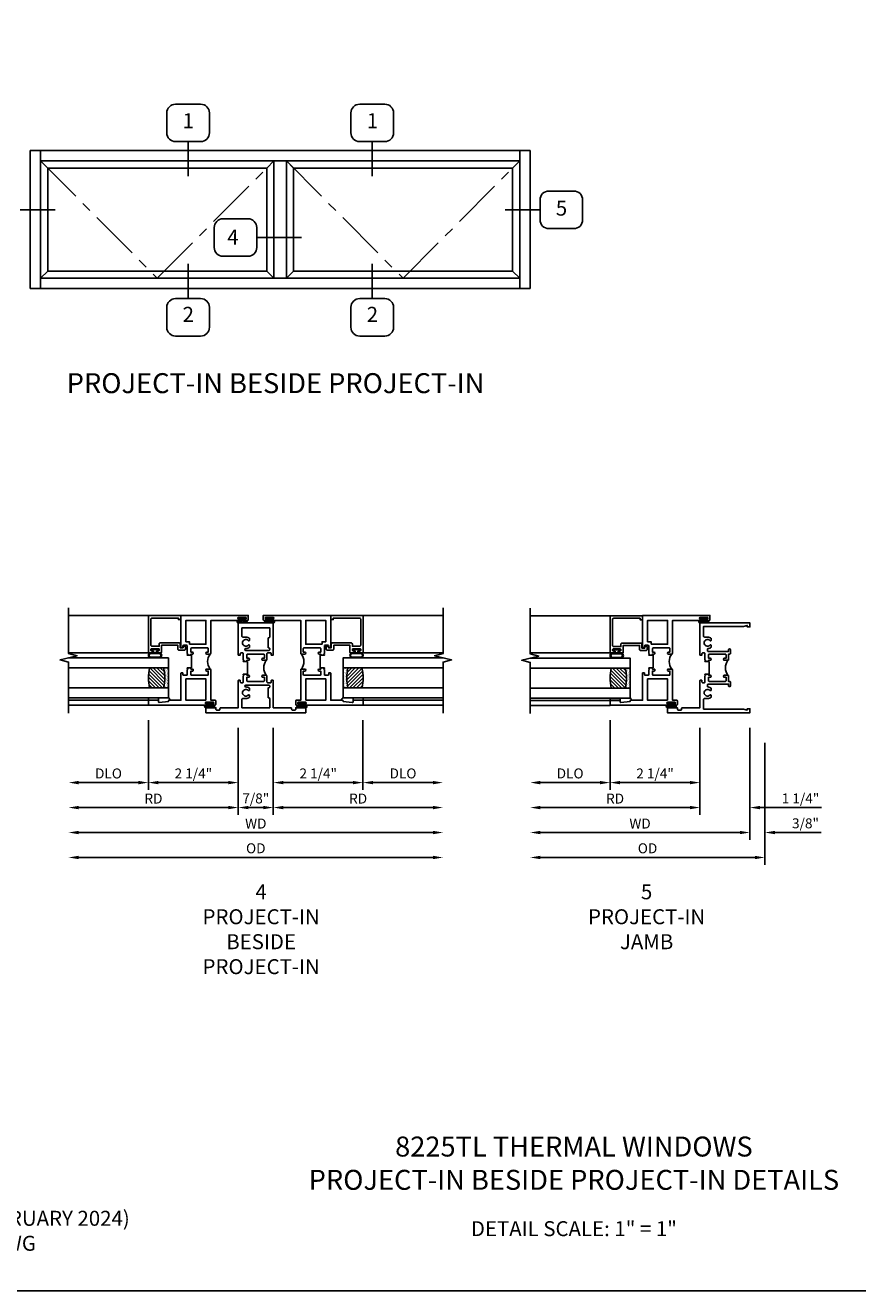
# Model space of a CAD drawing. Units: inches. Extents: x 0 to 49.3, y 0 to 31.7.
# Drawn here: x 10.9 to 31.8, y 0 to 31.7 of the extents above; entities that cross this region are included whole.
import ezdxf

# ---------------------------------------------------------------- set-up
doc = ezdxf.new("R2010")
doc.units = ezdxf.units.IN
doc.header["$MEASUREMENT"] = 0
doc.linetypes.add('CENTER', pattern=[2, 1.25, -0.25, 0.25, -0.25])
doc.layers.get('0').update_dxf_attribs({"color": 4})
for name, color, linetype in [('DIME', 2, 'Continuous'), ('FORMAT', 7, 'Continuous'), ('TEXT', 3, 'Continuous')]:
    doc.layers.add(name, color=color, linetype=linetype)
doc.styles.get("Standard").update_dxf_attribs({"font": 'arial.ttf'})
doc.dimstyles.new('EXT_OFF-OFF', dxfattribs={"dimscale": 2, "dimtxt": 0.125, "dimasz": 0.125, "dimexe": 0.09, "dimexo": 0.1875, "dimgap": 0.05, "dimtad": 3, "dimdec": 5, "dimzin": 3, "dimdsep": 46, "dimlunit": 5, "dimtxsty": 'Standard', "dimcen": 0, "dimse1": 1, "dimse2": 1, "dimazin": 0, "dimtfac": 1, "dimtdec": 5, "dimtofl": 0, "dimtmove": 0, "dimatfit": 0, "dimfxl": 1, "dimfrac": 2, "dimtolj": 1, "dimtzin": 3, "dimarcsym": 0})
doc.dimstyles.new('EXT_ON-OFF', dxfattribs={"dimscale": 2, "dimtxt": 0.125, "dimasz": 0.125, "dimexe": 0.09, "dimexo": 0.1875, "dimgap": 0.05, "dimtad": 3, "dimdec": 5, "dimzin": 3, "dimdsep": 46, "dimlunit": 5, "dimtxsty": 'Standard', "dimcen": 0, "dimse2": 1, "dimazin": 0, "dimtfac": 1, "dimtdec": 4, "dimtofl": 0, "dimtmove": 0, "dimatfit": 0, "dimfxl": 1, "dimfrac": 2, "dimtolj": 1, "dimtzin": 3, "dimarcsym": 0})
doc.dimstyles.new('EXT_ON-ON', dxfattribs={"dimscale": 2, "dimtxt": 0.125, "dimasz": 0.125, "dimexe": 0.09, "dimexo": 0.1875, "dimgap": 0.05, "dimtad": 3, "dimdec": 5, "dimzin": 3, "dimdsep": 46, "dimlunit": 5, "dimtxsty": 'Standard', "dimcen": 0, "dimazin": 0, "dimtfac": 1, "dimtdec": 4, "dimtofl": 0, "dimtmove": 0, "dimatfit": 0, "dimfxl": 1, "dimfrac": 2, "dimtolj": 1, "dimtzin": 3, "dimarcsym": 0})

# ---------------------------------------------------------------- blocks, each defined once
blk = doc.blocks.new('*D15')
at = {"layer": 'DIME', "color": 0, "lineweight": -2, "transparency": 16777216}
blk.add_line((12.262, 10.848), (21.136, 10.848), dxfattribs=at)
at = {"layer": 'DIME', "color": 0, "transparency": 16777216}
for points in [[(12.262, 10.89), (12.262, 10.806), (12.012, 10.848)], [(21.136, 10.89), (21.136, 10.806), (21.386, 10.848)]]:
    blk.add_solid(points, dxfattribs=at)
at = {"layer": 'DIME', "color": 0, "transparency": 16777216, "insert": (16.699, 11.078), "char_height": 0.25, "attachment_point": 5}
blk.add_mtext('\\A1;OD', dxfattribs=at)
blk = doc.blocks.new('*D16')
at = {"layer": 'DIME', "color": 0, "lineweight": -2, "transparency": 16777216}
blk.add_line((21.136, 11.473), (12.262, 11.473), dxfattribs=at)
at = {"layer": 'DIME', "color": 0, "transparency": 16777216}
for points in [[(12.262, 11.515), (12.262, 11.431), (12.012, 11.473)], [(21.136, 11.515), (21.136, 11.431), (21.386, 11.473)]]:
    blk.add_solid(points, dxfattribs=at)
at = {"layer": 'DIME', "color": 0, "transparency": 16777216, "insert": (16.699, 11.698), "char_height": 0.25, "attachment_point": 5}
blk.add_mtext('\\A1;WD', dxfattribs=at)
blk = doc.blocks.new('*D17')
at = {"layer": 'DIME', "color": 0, "lineweight": -2, "transparency": 16777216}
for p, q in [((14.012, 14.286), (14.012, 12.543)), ((16.262, 14.098), (16.262, 12.543)), ((16.012, 12.723), (14.262, 12.723))]:
    blk.add_line(p, q, dxfattribs=at)
at = {"layer": 'DIME', "color": 0, "transparency": 16777216}
for points in [[(14.262, 12.765), (14.262, 12.681), (14.012, 12.723)], [(16.012, 12.765), (16.012, 12.681), (16.262, 12.723)]]:
    blk.add_solid(points, dxfattribs=at)
at = {"layer": 'DIME', "color": 0, "transparency": 16777216, "insert": (15.136, 12.952), "char_height": 0.25, "attachment_point": 5}
blk.add_mtext('\\A1;2 1/4"', dxfattribs=at)
blk = doc.blocks.new('*D18')
at = {"layer": 'DIME', "color": 0, "lineweight": -2, "transparency": 16777216}
for p, q in [((16.262, 14.098), (16.262, 11.918)), ((17.137, 14.098), (17.137, 11.918)), ((16.512, 12.098), (16.887, 12.098))]:
    blk.add_line(p, q, dxfattribs=at)
at = {"layer": 'DIME', "color": 0, "transparency": 16777216}
for points in [[(16.512, 12.14), (16.512, 12.056), (16.262, 12.098)], [(16.887, 12.14), (16.887, 12.056), (17.137, 12.098)]]:
    blk.add_solid(points, dxfattribs=at)
at = {"layer": 'DIME', "color": 0, "transparency": 16777216, "insert": (16.699, 12.327), "char_height": 0.25, "attachment_point": 5}
blk.add_mtext('\\A1;7/8"', dxfattribs=at)
blk = doc.blocks.new('*D19')
at = {"layer": 'DIME', "color": 0, "lineweight": -2, "transparency": 16777216}
for p, q in [((14.012, 14.286), (14.012, 12.543)), ((13.762, 12.723), (12.262, 12.723))]:
    blk.add_line(p, q, dxfattribs=at)
at = {"layer": 'DIME', "color": 0, "transparency": 16777216}
for points in [[(12.262, 12.765), (12.262, 12.681), (12.012, 12.723)], [(13.762, 12.765), (13.762, 12.681), (14.012, 12.723)]]:
    blk.add_solid(points, dxfattribs=at)
at = {"layer": 'DIME', "color": 0, "transparency": 16777216, "insert": (13.012, 12.952), "char_height": 0.25, "attachment_point": 5}
blk.add_mtext('\\A1;DLO', dxfattribs=at)
blk = doc.blocks.new('*D20')
at = {"layer": 'DIME', "color": 0, "lineweight": -2, "transparency": 16777216}
for p, q in [((16.262, 14.098), (16.262, 11.918)), ((16.012, 12.098), (12.262, 12.098))]:
    blk.add_line(p, q, dxfattribs=at)
at = {"layer": 'DIME', "color": 0, "transparency": 16777216}
for points in [[(12.262, 12.14), (12.262, 12.056), (12.012, 12.098)], [(16.012, 12.14), (16.012, 12.056), (16.262, 12.098)]]:
    blk.add_solid(points, dxfattribs=at)
at = {"layer": 'DIME', "color": 0, "transparency": 16777216, "insert": (14.137, 12.323), "char_height": 0.25, "attachment_point": 5}
blk.add_mtext('\\A1;RD', dxfattribs=at)
blk = doc.blocks.new('*D21')
at = {"layer": 'DIME', "color": 0, "lineweight": -2, "transparency": 16777216}
for p, q in [((17.137, 14.098), (17.137, 11.918)), ((17.387, 12.098), (21.136, 12.098))]:
    blk.add_line(p, q, dxfattribs=at)
at = {"layer": 'DIME', "color": 0, "transparency": 16777216}
for points in [[(17.387, 12.14), (17.387, 12.056), (17.137, 12.098)], [(21.136, 12.14), (21.136, 12.056), (21.386, 12.098)]]:
    blk.add_solid(points, dxfattribs=at)
at = {"layer": 'DIME', "color": 0, "transparency": 16777216, "insert": (19.261, 12.323), "char_height": 0.25, "attachment_point": 5}
blk.add_mtext('\\A1;RD', dxfattribs=at)
blk = doc.blocks.new('*D22')
at = {"layer": 'DIME', "color": 0, "lineweight": -2, "transparency": 16777216}
for p, q in [((19.382, 14.286), (19.382, 12.543)), ((17.137, 14.098), (17.137, 12.543)), ((17.387, 12.723), (19.132, 12.723))]:
    blk.add_line(p, q, dxfattribs=at)
at = {"layer": 'DIME', "color": 0, "transparency": 16777216}
for points in [[(17.387, 12.765), (17.387, 12.681), (17.137, 12.723)], [(19.132, 12.765), (19.132, 12.681), (19.382, 12.723)]]:
    blk.add_solid(points, dxfattribs=at)
at = {"layer": 'DIME', "color": 0, "transparency": 16777216, "insert": (18.262, 12.952), "char_height": 0.25, "attachment_point": 5}
blk.add_mtext('\\A1;2 1/4"', dxfattribs=at)
blk = doc.blocks.new('*D23')
at = {"layer": 'DIME', "color": 0, "lineweight": -2, "transparency": 16777216}
for p, q in [((19.382, 14.286), (19.382, 12.543)), ((19.632, 12.723), (21.136, 12.723))]:
    blk.add_line(p, q, dxfattribs=at)
at = {"layer": 'DIME', "color": 0, "transparency": 16777216}
for points in [[(19.632, 12.765), (19.632, 12.681), (19.382, 12.723)], [(21.136, 12.765), (21.136, 12.681), (21.386, 12.723)]]:
    blk.add_solid(points, dxfattribs=at)
at = {"layer": 'DIME', "color": 0, "transparency": 16777216, "insert": (20.384, 12.953), "char_height": 0.25, "attachment_point": 5}
blk.add_mtext('\\A1;DLO', dxfattribs=at)
blk = doc.blocks.new('B027874')
h = blk.add_hatch()
h.set_pattern_fill('ANSI31', color=256, scale=0.08, style=0)
h.set_pattern_definition([(45, (-2.208298, 1.612679), (-0.007071068, 0.007071068), [])])
h.paths.add_polyline_path([(-0.043, 0), (-0.028, 0.015), (-0.028, 0.03), (-0.072, 0.03, 0.029608), (-0.076, 0.037), (-0.076, 0.1, 0.8), (-0.139, 0.1), (-0.139, -0.1, 0.8), (-0.076, -0.1), (-0.076, -0.037, 0.029608), (-0.072, -0.03), (-0.028, -0.03), (-0.028, -0.015)])
h.paths.add_polyline_path([(-0.083, -0.1, -0.742268), (-0.132, -0.1), (-0.132, 0.1, -0.742268), (-0.083, 0.1)], flags=16)
h.paths.add_polyline_path([(-0.092, -0.021, -1), (-0.101, -0.021, -1)], flags=0)
h.paths.add_polyline_path([(-0.094, 0.028, -1), (-0.089, 0.028, -1)], flags=0)
h.paths.add_polyline_path([(-0.094, -0.043, -1), (-0.098, -0.043, -1)], flags=0)
h.paths.add_polyline_path([(-0.119, 0.002, -1), (-0.112, 0.002, -1)], flags=0)
h.paths.add_polyline_path([(-0.095, -0.057, -1), (-0.104, -0.057, -1)], flags=0)
h.paths.add_polyline_path([(-0.098, 0.055, -1), (-0.089, 0.055, -1)], flags=0)
h.paths.add_polyline_path([(-0.088, -0.061, -1), (-0.092, -0.061, -1)], flags=0)
h.paths.add_polyline_path([(-0.126, 0.025, -1), (-0.117, 0.025, -1)], flags=0)
h.paths.add_polyline_path([(-0.124, -0.036, -1), (-0.129, -0.036, -1)], flags=0)
h.paths.add_polyline_path([(-0.12, 0.046, -1), (-0.116, 0.046, -1)], flags=0)
h.paths.add_polyline_path([(-0.097, 0.067, -1), (-0.093, 0.067, -1)], flags=0)
h.paths.add_polyline_path([(-0.115, -0.066, -1), (-0.122, -0.066, -1)], flags=0)
h.paths.add_polyline_path([(-0.097, -0.082, -1), (-0.102, -0.082, -1)], flags=0)
h.paths.add_polyline_path([(-0.1, 0.081, -1), (-0.091, 0.081, -1)], flags=0)
h.paths.add_polyline_path([(-0.119, 0.065, -0.486829), (-0.122, 0.067, -0.664322), (-0.118, 0.068, -0.486829), (-0.116, 0.066, -0.664322)], flags=0)
h.paths.add_polyline_path([(-0.094, -0.103, -1), (-0.103, -0.103, -1)], flags=0)
h.paths.add_polyline_path([(-0.122, -0.089, -1), (-0.128, -0.089, -1)], flags=0)
h.paths.add_polyline_path([(-0.105, 0.103, -1), (-0.098, 0.103, -1)], flags=0)
h.paths.add_polyline_path([(-0.126, -0.099, -1), (-0.13, -0.099, -1)], flags=0)
h = blk.add_hatch()
h.set_pattern_fill('ANSI31', color=256, scale=0.25, angle=90, style=0)
h.set_pattern_definition([(135, (-10.943272, -7.362555), (-0.02209709, -0.02209709), [])])
h.paths.add_polyline_path([(0, 0.094), (-0.028, 0.094), (-0.028, 0.03), (-0.028, 0.015), (-0.043, 0), (-0.028, -0.015), (-0.028, -0.03), (-0.028, -0.094), (0, -0.094)])
for p, q in [((-0.139, 0.1), (-0.139, -0.1)), ((-0.128, 0.009), (-0.128, 0.009)), ((-0.123, 0.085), (-0.123, 0.085)), ((-0.118, 0.083), (-0.118, 0.083)), ((-0.116, 0.113), (-0.116, 0.113)), ((-0.101, 0.037), (-0.101, 0.037)), ((-0.096, 0.073), (-0.096, 0.073)), ((-0.091, 0.098), (-0.091, 0.098)), ((-0.028, 0.03), (-0.072, 0.03)), ((-0.128, -0.022), (-0.128, -0.022)), ((-0.128, -0.054), (-0.128, -0.054)), ((-0.123, -0.066), (-0.123, -0.066)), ((-0.12, -0.056), (-0.12, -0.056)), ((-0.12, -0.108), (-0.12, -0.108)), ((-0.094, -0.068), (-0.094, -0.068)), ((-0.092, -0.082), (-0.092, -0.082)), ((-0.089, -0.006), (-0.089, -0.006)), ((-0.072, -0.03), (-0.028, -0.03))]:
    blk.add_line(p, q)
blk.add_lwpolyline([(-0.076, 0.037), (-0.076, 0.1, 0.8), (-0.139, 0.1), (-0.139, -0.1, 0.8), (-0.076, -0.1), (-0.076, -0.037)], format="xyb")
blk.add_lwpolyline([(-0.083, -0.1), (-0.083, 0.1, 0.742268), (-0.132, 0.1), (-0.132, -0.1, 0.742268)], format="xyb", close=True)
blk.add_lwpolyline([(-0.028, -0.094), (-0.028, -0.03), (-0.028, -0.015), (-0.043, 0), (-0.028, 0.015), (-0.028, 0.03), (-0.028, 0.094), (0, 0.094), (0, -0.094)], close=True)
for centre, radius in [((-0.122, 0.025), 0.0045), ((-0.12, 0.067), 0.00225), ((-0.118, 0.066), 0.00225), ((-0.118, 0.046), 0.00225), ((-0.115, 0.002), 0.00337), ((-0.102, 0.103), 0.00337), ((-0.095, 0.081), 0.0045), ((-0.093, 0.055), 0.0045), ((-0.095, 0.067), 0.00225), ((-0.091, 0.028), 0.00225), ((-0.128, -0.099), 0.00225), ((-0.126, -0.036), 0.00225), ((-0.125, -0.089), 0.00337), ((-0.118, -0.066), 0.00337), ((-0.1, -0.057), 0.0045), ((-0.099, -0.103), 0.0045), ((-0.099, -0.082), 0.00225), ((-0.096, -0.021), 0.0045), ((-0.096, -0.043), 0.00225), ((-0.09, -0.061), 0.00225)]:
    blk.add_circle(centre, radius)
for start, end in [(26.3878, 33.1715), (326.8285, 333.6122)]:
    blk.add_arc((-0.132, 0), 0.0675, start, end)
blk = doc.blocks.new('B225305')
for points in [[(0.99975, 0.466), (0.99975, 0.376), (0.96875, 0.376), (0.96875, 0.3385, -1), (0.91875, 0.3385), (0.91875, 0.376), (0.8325, 0.376, 0.41421356), (0.8125, 0.356), (0.8125, -0.0415, 0.41421356), (0.8325, -0.0615), (0.91875, -0.0615), (0.91875, -0.024, -1), (0.96875, -0.024), (0.96875, -0.105, -0.41421356), (0.94875, -0.125), (0.1875, -0.125), (0.1875, -0.23, -0.41421356), (0.1675, -0.25), (0.0825, -0.25, -0.41421356), (0.0625, -0.23), (0.0625, -0.172, -1), (0.0945, -0.172), (0.0945, -0.178, 1), (0.1385, -0.178), (0.1385, -0.009, 1), (0.0945, -0.009), (0.0945, -0.015, -1), (0.0625, -0.015), (0.0625, 1.4375), (0.1875, 1.4375), (0.1875, 1.1875), (0.1475, 1.1875, 0.44644598), (0.12762, 1.16533), (0.1525, 0.9375), (0.1675, 0.9375, -0.41421356), (0.1875, 0.9175), (0.1875, 0.625), (0.865, 0.625, -0.41421356), (0.875, 0.615), (0.875, 0.585, -0.41421356), (0.865, 0.575), (0.8325, 0.575, 0.41421356), (0.8125, 0.555), (0.8125, 0.486, 0.41421356), (0.8325, 0.466), (0.95375, 0.466), (0.96875, 0.451), (0.98375, 0.466)], [(2.1875, -0.8275), (2.1875, -0.125), (1.36375, -0.125, -0.41421356), (1.34375, -0.105), (1.34375, -0.024, -1), (1.39375, -0.024), (1.39375, -0.0615), (1.48, -0.0615, 0.41421356), (1.5, -0.0415), (1.5, 0.356, 0.41421356), (1.48, 0.376), (1.39375, 0.376), (1.39375, 0.3385, -1), (1.34375, 0.3385), (1.34375, 0.376), (1.31225, 0.376), (1.31225, 0.376), (1.31225, 0.466), (1.32875, 0.466), (1.34375, 0.451), (1.35875, 0.466), (1.5425, 0.466, 0.41421356), (1.5625, 0.486), (1.5625, 0.555, 0.41421356), (1.5425, 0.575), (1.51, 0.575, -0.41421356), (1.5, 0.585), (1.5, 0.615, -0.41421356), (1.51, 0.625), (2.3125, 0.625), (2.3125, -1.0625), (2.2075, -1.0625, -0.41421356), (2.1875, -1.0425), (2.1875, -0.9845, -1), (2.2195, -0.9845), (2.2195, -0.9905, 1), (2.2635, -0.9905), (2.2635, -0.8215, 1), (2.2195, -0.8215), (2.2195, -0.8275, -1)]]:
    blk.add_lwpolyline(points, format="xyb", close=True)
for points in [[(0.1875, 0), (0.1875, 0.5), (0.7225, 0.5), (0.7225, 0)], [(1.59, 0.41), (1.6525, 0.41), (1.6525, 0.5), (2.1875, 0.5), (2.1875, 0), (1.59, 0)]]:
    blk.add_lwpolyline(points, close=True)
blk.add_lwpolyline([(0.99975, 0.3765), (0.99975, 0.3615), (1.31225, 0.3615), (1.31225, 0.376)])
blk.add_lwpolyline([(1.34375, -0.105, 0.32), (0.96875, -0.105)], format="xyb")
blk = doc.blocks.new('B224138')
for points in [[(0.969, 0.313), (0.969, 0.222), (0.969, 0.222), (0.937, 0.222), (0.937, 0.185, -1), (0.887, 0.185), (0.887, 0.222), (0.801, 0.222, 0.414214), (0.781, 0.202), (0.781, -0.195, 0.414214), (0.801, -0.215), (0.887, -0.215), (0.887, -0.178, -1), (0.937, -0.178), (0.937, -0.26, -0.414214), (0.917, -0.28), (0.77, -0.28, 0.414214), (0.75, -0.3), (0.75, -0.368, 0.414214), (0.77, -0.388), (0.802, -0.388, -0.414214), (0.812, -0.398), (0.812, -0.428, -0.414214), (0.802, -0.438), (0.125, -0.438), (0.125, -0.877, -0.414214), (0.105, -0.897), (0.085, -0.897, 0.414214), (0.065, -0.917), (0.065, -0.98, 0.414214), (0.085, -1), (0.125, -1), (0.125, -1.25), (0, -1.25), (0, 1.25), (0.125, 1.25), (0.125, 1), (0.085, 1, 0.414214), (0.065, 0.98), (0.065, 0.917, 0.414214), (0.085, 0.897), (0.105, 0.897, -0.414214), (0.125, 0.877), (0.125, 0.438), (0.802, 0.438, -0.414214), (0.812, 0.428), (0.812, 0.398, -0.414214), (0.802, 0.388), (0.77, 0.388, 0.414214), (0.75, 0.368), (0.75, 0.333, 0.414214), (0.77, 0.313), (0.922, 0.313), (0.937, 0.298), (0.952, 0.313)], [(0.125, -0.348), (0.125, 0.347), (0.335, 0.347, -0.414214), (0.355, 0.328), (0.355, 0.25, 0.177014), (0.389, 0.157), (0.429, 0.157, 0.673324), (0.442, 0.191, -2.463527), (0.558, 0.191, 0.673324), (0.571, 0.157), (0.611, 0.157, 0.177014), (0.645, 0.25, -1), (0.691, 0.25), (0.691, -0.328, -0.414214), (0.671, -0.348), (0.645, -0.348, -0.414214), (0.625, -0.328), (0.625, -0.313), (0.375, -0.313), (0.375, -0.328, -0.414214), (0.355, -0.348)], [(1.281, 0.313), (1.297, 0.313), (1.312, 0.298), (1.327, 0.313), (1.48, 0.313, 0.414214), (1.5, 0.333), (1.5, 0.368, 0.414214), (1.48, 0.388), (1.447, 0.388, -0.414214), (1.437, 0.398), (1.437, 0.428, -0.414214), (1.447, 0.438), (2.25, 0.438), (2.25, -0.438), (1.447, -0.438, -0.414214), (1.437, -0.428), (1.437, -0.398, -0.414214), (1.447, -0.388), (1.48, -0.388, 0.414214), (1.5, -0.368), (1.5, -0.3, 0.414214), (1.48, -0.28), (1.332, -0.28, -0.414214), (1.312, -0.26), (1.312, -0.178, -1), (1.362, -0.178), (1.362, -0.215), (1.449, -0.215, 0.414214), (1.469, -0.195), (1.469, 0.202, 0.414214), (1.449, 0.222), (1.362, 0.222), (1.362, 0.185, -1), (1.312, 0.185), (1.312, 0.222), (1.281, 0.222)], [(1.679, 0.157), (1.639, 0.157, -0.177014), (1.605, 0.25, 1), (1.559, 0.25), (1.559, -0.328, 0.414214), (1.579, -0.348), (1.605, -0.348, 0.414214), (1.625, -0.328), (1.625, -0.313), (1.875, -0.313), (1.875, -0.328, 0.414214), (1.895, -0.348), (2.125, -0.348), (2.125, 0.347), (1.915, 0.347, 0.414214), (1.895, 0.328), (1.895, 0.25, -0.177014), (1.861, 0.157), (1.821, 0.157, -0.673324), (1.808, 0.191, 2.463527), (1.692, 0.191, -0.673324)]]:
    blk.add_lwpolyline(points, format="xyb", close=True)
blk.add_lwpolyline([(0.969, 0.222), (0.969, 0.208), (1.281, 0.208), (1.281, 0.222)])
blk.add_lwpolyline([(1.312, -0.26, 0.32), (0.937, -0.26)], format="xyb")
blk = doc.blocks.new('B127074')
for p, q in [((-0.23, -0.118), (-0.23, 0.117)), ((-0.21, -0.117), (-0.21, 0.117)), ((-0.12, -0.117), (-0.12, 0.117)), ((-0.1, -0.117), (-0.1, 0.117)), ((-0.051, 0.035), (-0.1, 0.035)), ((-0.051, 0.078), (-0.051, 0.035)), ((-0.021, -0.078), (-0.021, 0.078)), ((-0.1, -0.035), (-0.051, -0.035)), ((-0.051, -0.035), (-0.051, -0.078))]:
    blk.add_line(p, q)
for centre, radius, start, end in [((-0.165, 0.099), 0.0675, 15.2882, 164.7118), ((-0.165, 0.099), 0.0485, 21.82, 158.18), ((-0.036, 0.078), 0.015, 0, 180), ((-0.165, -0.099), 0.0675, 195.7196, 344.6722), ((-0.165, -0.099), 0.0485, 201.82, 338.18), ((-0.036, -0.078), 0.015, 180, 0)]:
    blk.add_arc(centre, radius, start, end)
blk = doc.blocks.new('B224063')
blk.add_lwpolyline([(-0.87, 0.752, 0.414214), (-0.885, 0.737), (-0.885, 0.725, -0.414214), (-0.9, 0.71), (-0.92, 0.71, -0.414214), (-0.935, 0.725), (-0.935, 0.797, -0.414214), (-0.92, 0.812), (-0.007, 0.812), (-0.007, 0), (-0.105, 0), (-0.105, 0.062), (-0.067, 0.062), (-0.067, 0.722, 0.414214), (-0.097, 0.752), (-0.745, 0.752, 0.414214), (-0.775, 0.722), (-0.775, 0.542), (-0.717, 0.542, -0.414214), (-0.687, 0.512), (-0.687, 0.045, -0.414214), (-0.717, 0.015), (-0.812, 0.015), (-0.812, -0.055), (-0.782, -0.055, -0.414214), (-0.767, -0.07), (-0.767, -0.1, -0.414214), (-0.782, -0.115), (-0.842, -0.115, -0.414214), (-0.872, -0.085), (-0.872, 0.045, -0.414214), (-0.842, 0.075), (-0.747, 0.075), (-0.747, 0.482), (-0.92, 0.482, -0.414214), (-0.935, 0.497), (-0.935, 0.57, -0.414214), (-0.92, 0.585), (-0.9, 0.585, -0.414214), (-0.885, 0.57), (-0.885, 0.557, 0.414214), (-0.87, 0.542), (-0.85, 0.542, 0.414214), (-0.835, 0.557), (-0.835, 0.737, 0.414214), (-0.85, 0.752)], format="xyb", close=True)
blk = doc.blocks.new('B127186-7282')
blk.add_lwpolyline([(0, 0), (0, -0.25), (0.06, -0.25), (0.06, 0)], close=True)
blk.add_arc((0, -0.478), 0.0642, 270.4193, 340.2601)
blk = doc.blocks.new('GT-GLASS-1IN-7282')
h = blk.add_hatch()
h.set_pattern_fill('ANSI31', color=256, scale=0.5, style=0)
h.set_pattern_definition([(45, (-1.594896, -0.47501), (-0.0441942, 0.0441942), [])])
h.paths.add_polyline_path([(0.81, -0.03, 0.12), (0.31, -0.03), (0.31, -0.38, 0.12), (0.81, -0.38)])
h = blk.add_hatch()
h.set_pattern_fill('AR-SAND', color=256, scale=0.03, style=0)
h.set_pattern_definition([(37.5, (-8.435115, -10.989657), (-0.0018898, 0.05780471), [0, -0.0456, 0, -0.051, 0, -0.04875]), (7.5, (-8.435115, -10.98966), (0.0530933, 0.0846644), [0, -0.0246, 0, -0.0411, 0, -0.01575]), (327.5, (-8.472015, -10.989657), (0.09342426, 0.00016977), [0, -0.015, 0, -0.054, 0, -0.0705]), (317.5, (-8.472015, -10.98966), (0.0901838, 0.02633027), [0, -0.0075, 0, -0.0354, 0, -0.0405])])
edge = h.paths.add_edge_path()
edge.add_line((0.81, -0.38), (0.81, -0.5))
edge.add_line((0.81, -0.5), (0.31, -0.5))
edge.add_line((0.31, -0.5), (0.31, -0.38))
edge.add_arc((0.56, 0.647), 1.057, 256.3145, 283.6855)
for points in [[(0.31, 2), (0.31, -0.5), (0.06, -0.5), (0.06, 2)], [(1.06, 2.005), (1.06, -0.5), (0.81, -0.5), (0.81, 2)]]:
    blk.add_lwpolyline(points)
for points in [[(0.31, -0.38), (0.31, -0.03, -0.12), (0.81, -0.03), (0.81, -0.38, -0.12)], [(0.81, -0.38), (0.81, -0.5), (0.31, -0.5), (0.31, -0.38, 0.12)]]:
    blk.add_lwpolyline(points, format="xyb", close=True)
blk = doc.blocks.new('GT224517')
for p, q in [((-2.25, 0.812), (-2.25, 2.812)), ((-2.125, 0.812), (-2.125, 2.812)), ((-0.935, 0.797), (-0.935, 2.812)), ((-0.007, 0.812), (-0.007, 2.812))]:
    blk.add_line(p, q)
blk.add_lwpolyline([(-2.45, 2.812), (-1.17, 2.812), (-1.117, 3.025), (-1.011, 2.6), (-0.958, 2.812), (0.185, 2.812)])
for name, p in [('GT-GLASS-1IN-7282', (-2.125, 0.812)), ('B127186-7282', (-2.125, 0.812)), ('B127074', (-0.835, 0.647)), ('B224063', (0, 0))]:
    blk.add_blockref(name, p)
blk = doc.blocks.new('*D31')
at = {"layer": 'DIME', "color": 0, "lineweight": -2, "transparency": 16777216}
for p, q in [((29.443, 13.723), (29.443, 10.668)), ((29.193, 10.848), (23.818, 10.848))]:
    blk.add_line(p, q, dxfattribs=at)
at = {"layer": 'DIME', "color": 0, "transparency": 16777216}
for points in [[(23.818, 10.89), (23.818, 10.806), (23.568, 10.848)], [(29.193, 10.89), (29.193, 10.806), (29.443, 10.848)]]:
    blk.add_solid(points, dxfattribs=at)
at = {"layer": 'DIME', "color": 0, "transparency": 16777216, "insert": (26.506, 11.078), "char_height": 0.25, "attachment_point": 5}
blk.add_mtext('\\A1;{OD}', dxfattribs=at)
blk = doc.blocks.new('*D32')
at = {"layer": 'DIME', "color": 0, "lineweight": -2, "transparency": 16777216}
for p, q in [((29.068, 14.098), (29.068, 11.293)), ((29.443, 13.723), (29.443, 11.293)), ((28.818, 11.473), (28.568, 11.473)), ((29.693, 11.473), (30.849, 11.473))]:
    blk.add_line(p, q, dxfattribs=at)
at = {"layer": 'DIME', "color": 0, "transparency": 16777216}
for points in [[(28.818, 11.515), (28.818, 11.431), (29.068, 11.473)], [(29.693, 11.515), (29.693, 11.431), (29.443, 11.473)]]:
    blk.add_solid(points, dxfattribs=at)
at = {"layer": 'DIME', "color": 0, "transparency": 16777216, "insert": (30.46, 11.703), "char_height": 0.25, "attachment_point": 5}
blk.add_mtext('\\A1;3/8"', dxfattribs=at)
blk = doc.blocks.new('*D33')
at = {"layer": 'DIME', "color": 0, "lineweight": -2, "transparency": 16777216}
for p, q in [((29.068, 14.098), (29.068, 11.293)), ((28.818, 11.473), (23.818, 11.473))]:
    blk.add_line(p, q, dxfattribs=at)
at = {"layer": 'DIME', "color": 0, "transparency": 16777216}
for points in [[(23.818, 11.515), (23.818, 11.431), (23.568, 11.473)], [(28.818, 11.515), (28.818, 11.431), (29.068, 11.473)]]:
    blk.add_solid(points, dxfattribs=at)
at = {"layer": 'DIME', "color": 0, "transparency": 16777216, "insert": (26.318, 11.698), "char_height": 0.25, "attachment_point": 5}
blk.add_mtext('\\A1;WD', dxfattribs=at)
blk = doc.blocks.new('*D34')
at = {"layer": 'DIME', "color": 0, "lineweight": -2, "transparency": 16777216}
for p, q in [((27.818, 14.098), (27.818, 11.918)), ((27.568, 12.098), (23.818, 12.098))]:
    blk.add_line(p, q, dxfattribs=at)
at = {"layer": 'DIME', "color": 0, "transparency": 16777216}
for points in [[(23.818, 12.14), (23.818, 12.056), (23.568, 12.098)], [(27.568, 12.14), (27.568, 12.056), (27.818, 12.098)]]:
    blk.add_solid(points, dxfattribs=at)
at = {"layer": 'DIME', "color": 0, "transparency": 16777216, "insert": (25.693, 12.323), "char_height": 0.25, "attachment_point": 5}
blk.add_mtext('\\A1;RD', dxfattribs=at)
blk = doc.blocks.new('*D35')
at = {"layer": 'DIME', "color": 0, "lineweight": -2, "transparency": 16777216}
for p, q in [((25.568, 14.286), (25.568, 12.543)), ((25.318, 12.723), (23.818, 12.723))]:
    blk.add_line(p, q, dxfattribs=at)
at = {"layer": 'DIME', "color": 0, "transparency": 16777216}
for points in [[(23.818, 12.765), (23.818, 12.681), (23.568, 12.723)], [(25.318, 12.765), (25.318, 12.681), (25.568, 12.723)]]:
    blk.add_solid(points, dxfattribs=at)
at = {"layer": 'DIME', "color": 0, "transparency": 16777216, "insert": (24.568, 12.953), "char_height": 0.25, "attachment_point": 5}
blk.add_mtext('\\A1;DLO', dxfattribs=at)
blk = doc.blocks.new('*D36')
at = {"layer": 'DIME', "color": 0, "lineweight": -2, "transparency": 16777216}
for p, q in [((25.568, 14.286), (25.568, 12.543)), ((27.818, 14.098), (27.818, 12.543)), ((27.568, 12.723), (25.818, 12.723))]:
    blk.add_line(p, q, dxfattribs=at)
at = {"layer": 'DIME', "color": 0, "transparency": 16777216}
for points in [[(25.818, 12.765), (25.818, 12.681), (25.568, 12.723)], [(27.568, 12.765), (27.568, 12.681), (27.818, 12.723)]]:
    blk.add_solid(points, dxfattribs=at)
at = {"layer": 'DIME', "color": 0, "transparency": 16777216, "insert": (26.693, 12.952), "char_height": 0.25, "attachment_point": 5}
blk.add_mtext('\\A1;2 1/4"', dxfattribs=at)
blk = doc.blocks.new('*D37')
at = {"layer": 'DIME', "color": 0, "lineweight": -2, "transparency": 16777216}
for p, q in [((27.818, 14.098), (27.818, 11.918)), ((29.068, 14.098), (29.068, 11.918)), ((27.568, 12.098), (27.318, 12.098)), ((29.318, 12.098), (30.858, 12.098))]:
    blk.add_line(p, q, dxfattribs=at)
at = {"layer": 'DIME', "color": 0, "transparency": 16777216}
for points in [[(27.568, 12.14), (27.568, 12.056), (27.818, 12.098)], [(29.318, 12.14), (29.318, 12.056), (29.068, 12.098)]]:
    blk.add_solid(points, dxfattribs=at)
at = {"layer": 'DIME', "color": 0, "transparency": 16777216, "insert": (30.335, 12.327), "char_height": 0.25, "attachment_point": 5}
blk.add_mtext('\\A1;1 1/4"', dxfattribs=at)
blk = doc.blocks.new('B224131')
for points in [[(0.969, 1.125), (0.969, 1.035), (0.969, 1.035), (0.937, 1.035), (0.937, 0.997, -1), (0.887, 0.997), (0.887, 1.035), (0.801, 1.035, 0.414214), (0.781, 1.015), (0.781, 0.617, 0.414214), (0.801, 0.597), (0.887, 0.597), (0.887, 0.635, -1), (0.937, 0.635), (0.937, 0.552, -0.414214), (0.918, 0.532), (0.781, 0.532), (0.781, 0.503, -0.414214), (0.761, 0.483), (0.678, 0.483, -1), (0.678, 0.533), (0.716, 0.533), (0.716, 1.043, 0.414214), (0.696, 1.063), (0.664, 1.063, 0.379055), (0.644, 1.045, -0.145843), (0.611, 0.969), (0.571, 0.969, -0.673324), (0.558, 1.003, 2.463527), (0.442, 1.003, -0.673324), (0.429, 0.969), (0.389, 0.969, -0.177014), (0.355, 1.063), (0.355, 1.14, 0.414214), (0.335, 1.16), (0.09, 1.16), (0.09, 0.159), (0.065, 0.065), (0.1, 0.065), (0.1, 0), (0, 0), (0, 2.063), (0.125, 2.063), (0.125, 1.813), (0.085, 1.813, 0.414214), (0.065, 1.793), (0.065, 1.73, 0.414214), (0.085, 1.71), (0.105, 1.71, -0.414214), (0.125, 1.69), (0.125, 1.25), (0.803, 1.25, -0.414214), (0.813, 1.24), (0.813, 1.21, -0.414214), (0.803, 1.2), (0.77, 1.2, 0.414214), (0.75, 1.18), (0.75, 1.145, 0.414214), (0.77, 1.125), (0.923, 1.125), (0.937, 1.11), (0.953, 1.125)], [(1.281, 1.125), (1.298, 1.125), (1.312, 1.11), (1.328, 1.125), (1.48, 1.125, 0.414214), (1.5, 1.145), (1.5, 1.18, 0.414214), (1.48, 1.2), (1.448, 1.2, -0.414214), (1.438, 1.21), (1.438, 1.24, -0.414214), (1.448, 1.25), (2.25, 1.25), (2.25, 0), (2.15, 0), (2.15, 0.065), (2.185, 0.065), (2.16, 0.159), (2.16, 1.16), (1.915, 1.16, 0.414214), (1.895, 1.14), (1.895, 1.063, -0.177014), (1.861, 0.969), (1.821, 0.969, -0.673324), (1.808, 1.003, 2.463527), (1.692, 1.003, -0.673324), (1.679, 0.969), (1.639, 0.969, -0.145843), (1.606, 1.045, 0.379055), (1.586, 1.063), (1.554, 1.063, 0.414214), (1.534, 1.043), (1.534, 0.533), (1.572, 0.533, -1), (1.572, 0.483), (1.489, 0.483, -0.414214), (1.469, 0.503), (1.469, 0.532), (1.333, 0.532, -0.414214), (1.312, 0.552), (1.312, 0.635, -1), (1.363, 0.635), (1.363, 0.597), (1.449, 0.597, 0.414214), (1.469, 0.617), (1.469, 1.015, 0.414214), (1.449, 1.035), (1.363, 1.035), (1.363, 0.997, -1), (1.312, 0.997), (1.312, 1.035), (1.281, 1.035)]]:
    blk.add_lwpolyline(points, format="xyb", close=True)
blk.add_lwpolyline([(0.969, 1.035), (0.969, 1.02), (1.281, 1.02), (1.281, 1.035)])
blk.add_lwpolyline([(1.312, 0.552, 0.32), (0.937, 0.552)], format="xyb")

msp = doc.modelspace()

# ---------------------------------------------------------------- linework, layer by layer
at = {"linetype": 'Continuous'}
for p, q in [((11.054618, 28.55019), (11.054618, 25.09419)), ((23.564618, 28.55019), (11.054618, 28.55019)), ((11.31243, 28.55019), (11.31243, 25.09419)), ((23.306805, 28.55019), (23.306805, 25.09419)), ((23.564618, 25.09419), (23.564618, 28.55019)), ((23.306805, 28.292377), (11.31243, 28.292377)), ((17.153368, 28.292377), (17.153368, 25.352002)), ((17.465868, 25.352002), (17.465868, 28.292377)), ((11.31243, 25.352002), (23.306805, 25.352002)), ((11.054618, 25.09419), (23.564618, 25.09419))]:
    msp.add_line(p, q, dxfattribs=at)
at = {"color": 1, "linetype": 'CENTER'}
for p, q in [((11.31243, 28.292377), (14.232899, 25.352002)), ((17.465868, 28.292377), (20.386336, 25.352002)), ((20.386336, 25.352002), (23.306805, 28.292377)), ((14.232899, 25.352002), (16.97368, 28.11269))]:
    msp.add_line(p, q, dxfattribs=at)
for p, q in [((11.492118, 28.11269), (11.31243, 28.292377)), ((16.97368, 28.11269), (17.153368, 28.292377)), ((17.645555, 28.11269), (17.465868, 28.292377)), ((23.127118, 28.11269), (23.306805, 28.292377)), ((11.492118, 25.53169), (11.492118, 28.11269)), ((11.492118, 28.11269), (16.97368, 28.11269)), ((16.97368, 25.53169), (16.97368, 28.11269)), ((17.645555, 25.53169), (17.645555, 28.11269)), ((23.127118, 28.11269), (17.645555, 28.11269)), ((23.127118, 25.53169), (23.127118, 28.11269)), ((11.492118, 25.53169), (11.31243, 25.352002)), ((11.492118, 25.53169), (16.97368, 25.53169)), ((16.97368, 25.53169), (17.153368, 25.352002)), ((17.645555, 25.53169), (17.465868, 25.352002)), ((23.127118, 25.53169), (17.645555, 25.53169)), ((23.127118, 25.53169), (23.306805, 25.352002))]:
    msp.add_line(p, q)
at = {"layer": 'FORMAT'}
msp.add_lwpolyline([(49.324683, 0), (0, 0), (0, 31.686706)], dxfattribs=at)
at = {"layer": 'TEXT'}
for p, q in [((15.00493, 28.773323), (15.00493, 27.906807)), ((19.614305, 28.773323), (19.614305, 27.906807)), ((11.675348, 27.065752), (10.804618, 27.065752)), ((23.814618, 27.065752), (22.943887, 27.065752)), ((16.72368, 26.3718), (17.844411, 26.3718)), ((15.00493, 24.84419), (15.00493, 25.710706)), ((19.614305, 24.84419), (19.614305, 25.710706))]:
    msp.add_line(p, q, dxfattribs=at)
for points in [[(15.318245, 28.773323, 0.414213562), (15.537971, 28.993049), (15.537971, 29.492474, 0.414213562), (15.318245, 29.712201), (14.691616, 29.712201, 0.414213562), (14.471889, 29.492474), (14.471889, 28.993049, 0.414213562), (14.691616, 28.773323)], [(19.92762, 28.773323, 0.414213562), (20.147346, 28.993049), (20.147346, 29.492474, 0.414213562), (19.92762, 29.712201), (19.300991, 29.712201, 0.414213562), (19.081264, 29.492474), (19.081264, 28.993049, 0.414213562), (19.300991, 28.773323)], [(24.034344, 26.596313, -0.414213562), (23.814618, 26.816039), (23.814618, 27.315464, -0.414213562), (24.034344, 27.535191), (24.660973, 27.535191, -0.414213562), (24.8807, 27.315464), (24.8807, 26.816039, -0.414213562), (24.660973, 26.596313)], [(16.72368, 26.122088), (16.72368, 26.621513, 0.414213562), (16.503954, 26.841239), (15.877324, 26.841239, 0.414213562), (15.657598, 26.621513), (15.657598, 26.122088, 0.414213562), (15.877324, 25.902361), (16.503954, 25.902361, 0.414213562)], [(14.691616, 24.84419, 0.414213562), (14.471889, 24.624463), (14.471889, 24.125039, 0.414213562), (14.691616, 23.905312), (15.318245, 23.905312, 0.414213562), (15.537971, 24.125039), (15.537971, 24.624463, 0.414213562), (15.318245, 24.84419)], [(19.300991, 24.84419, 0.414213562), (19.081264, 24.624463), (19.081264, 24.125039, 0.414213562), (19.300991, 23.905312), (19.92762, 23.905312, 0.414213562), (20.147346, 24.125039), (20.147346, 24.624463, 0.414213562), (19.92762, 24.84419)]]:
    msp.add_lwpolyline(points, format="xyb", close=True, dxfattribs=at)

# ---------------------------------------------------------------- block references
at = {"xscale": -1, "yscale": -1, "rotation": 270}
for p in [(14.824031, 16.910661), (26.380468, 16.904346)]:
    msp.add_blockref('GT224517', p, dxfattribs=at)
for name, p, rotation in [('B225305', (15.449031, 14.598161), 90), ('B027874', (17.042531, 16.861661), 90), ('B225305', (27.005468, 14.598161), 90.00000000000001), ('B224138', (16.699031, 14.473161), 90), ('B224131', (29.067968, 14.473161), 90.00000000000001), ('B027874', (17.855531, 14.736661), 90)]:
    msp.add_blockref(name, p, dxfattribs=dict(rotation=rotation))
at = {"xscale": -1, "rotation": 270}
for name, p in [('B027874', (16.355531, 16.861661)), ('B225305', (17.949031, 14.598161)), ('B027874', (27.911968, 16.861661)), ('B027874', (15.542531, 14.736661)), ('B027874', (27.098968, 14.736661))]:
    msp.add_blockref(name, p, dxfattribs=at)
at = {"yscale": -1, "rotation": 90.00000000000001}
msp.add_blockref('GT224517', (18.574031, 16.910661), dxfattribs=at)

# ---------------------------------------------------------------- texts
at = {"color": 2, "attachment_point": 2}
for s, insert, char_height, width in [('PROJECT-IN BESIDE PROJECT-IN', (17.193825, 22.975607), 0.5, 15.1802), ('\\pxsm1.0792;8225TL THERMAL WINDOWS{\\C256;\\P\\ps*;}PROJECT-IN BESIDE PROJECT-IN DETAILS', (24.662342, 3.859659), 0.5, 20.375), ('DETAIL SCALE: 1" = 1"', (24.662342, 1.74074), 0.375, 9.6875)]:
    msp.add_mtext(s, dxfattribs=dict(at, insert=insert, char_height=char_height, width=width))
at = {"layer": 'TEXT', "char_height": 0.375}
for s, insert, width, attachment_point in [('1', (15.009449, 29.248939), 0.77869599, 5), ('1', (19.618824, 29.248939), 0.77869599, 5), ('5', (24.352141, 27.060236), 0.7787, 5), ('4', (16.12552, 26.335126), 0.7787, 5), ('2', (15.009449, 24.399989), 0.7787, 5), ('2', (19.618824, 24.399989), 0.7787, 5), ('4\\PPROJECT-IN\\PBESIDE\\PPROJECT-IN', (16.832607, 10.176665), 8.61891859, 2), ('5\\PPROJECT-IN\\PJAMB', (26.482465, 10.176665), 7.38913763, 2)]:
    msp.add_mtext(s, dxfattribs=dict(at, insert=insert, width=width, attachment_point=attachment_point))
at = {"layer": 'TEXT', "insert": (1, 2), "char_height": 0.375, "attachment_point": 1}
msp.add_mtext_dynamic_manual_height_columns('ENGINEERING CHANGE:  97910-228 (FEBRUARY 2024)\\PFILE NAME:  KCDE013 SHEET 08 OF 42.DWG', width=13.83430167, gutter_width=1.25, heights=[0], dxfattribs=at)

# ---------------------------------------------------------------- dimensions: what is measured, and where the dimension line sits
at = {"layer": 'DIME'}
for base, p1, p2, text, dimstyle, picture, middle in [((12.012031, 12.723107), (14.012031, 14.660661), (12.012031, 14.460661), 'DLO', 'EXT_ON-OFF', '*D19', (13.012031, 12.952456)), ((21.386031, 12.723161), (19.381721, 14.660658), (21.386031, 14.460661), 'DLO', 'EXT_ON-OFF', '*D23', (20.383876, 12.952509)), ((12.012031, 12.098161), (16.261531, 14.473161), (12.012031, 14.460661), 'RD', 'EXT_ON-OFF', '*D20', (14.136781, 12.323161)), ((21.386031, 10.848161), (12.012031, 14.460661), (21.386031, 14.460661), 'OD', 'EXT_OFF-OFF', '*D15', (16.699031, 11.077509)), ((12.012031, 11.473161), (21.386031, 14.460661), (12.012031, 14.460661), 'WD', 'EXT_OFF-OFF', '*D16', (16.699031, 11.698161)), ((21.386031, 12.098161), (17.136531, 14.473161), (21.386031, 14.460661), 'RD', 'EXT_ON-OFF', '*D21', (19.261281, 12.323161))]:
    dim = msp.add_linear_dim(base=base, p1=p1, p2=p2, angle=180, text=text, dimstyle=dimstyle, override={"dimpost": '"'}, dxfattribs=at)
    dim.commit()
    dim.dimension.update_dxf_attribs({"geometry": picture, "text_midpoint": middle})
for base, p1, p2, picture, middle in [((14.012031, 12.723161), (16.261531, 14.473161), (14.012031, 14.660661), '*D17', (15.13621, 12.723161)), ((19.381721, 12.723161), (17.136531, 14.473161), (19.381721, 14.660658), '*D22', (18.261851, 12.723161)), ((17.136531, 12.098161), (16.261531, 14.473161), (17.136531, 14.473161), '*D18', (16.699031, 12.098161))]:
    dim = msp.add_linear_dim(base=base, p1=p1, p2=p2, angle=180, dimstyle='EXT_ON-ON', override={"dimpost": '"'}, dxfattribs=at)
    dim.commit()
    dim.dimension.update_dxf_attribs({"geometry": picture, "text_midpoint": middle, "dimtype": 160})
for base, p1, text, picture, middle in [((23.568468, 12.723161), (25.567968, 14.660661), 'DLO', '*D35', (24.568218, 12.952509)), ((23.568468, 11.473161), (29.067968, 14.473161), 'WD', '*D33', (26.318218, 11.698161)), ((23.568468, 12.098161), (27.817968, 14.473161), 'RD', '*D34', (25.693218, 12.323161)), ((23.568468, 10.848161), (29.442968, 14.098161), '{OD}', '*D31', (26.505718, 11.077509))]:
    dim = msp.add_linear_dim(base=base, p1=p1, p2=(23.568468, 14.460661), text=text, dimstyle='EXT_ON-OFF', override={"dimpost": '"'}, dxfattribs=at)
    dim.commit()
    dim.dimension.update_dxf_attribs({"geometry": picture, "text_midpoint": middle})
for base, p1, p2, picture, middle in [((25.567968, 12.723161), (27.817968, 14.473161), (25.567968, 14.660661), '*D36', (26.692968, 12.723161)), ((27.817968, 12.098161), (29.067968, 14.473161), (27.817968, 14.473161), '*D37', (30.334635, 12.098161)), ((29.442968, 11.473161), (29.067968, 14.473161), (29.442968, 14.098161), '*D32', (30.459635, 11.473161))]:
    dim = msp.add_linear_dim(base=base, p1=p1, p2=p2, dimstyle='EXT_ON-ON', override={"dimpost": '"'}, dxfattribs=at)
    dim.commit()
    dim.dimension.update_dxf_attribs({"geometry": picture, "text_midpoint": middle, "dimtype": 160})

doc.saveas('drawing.dxf')
